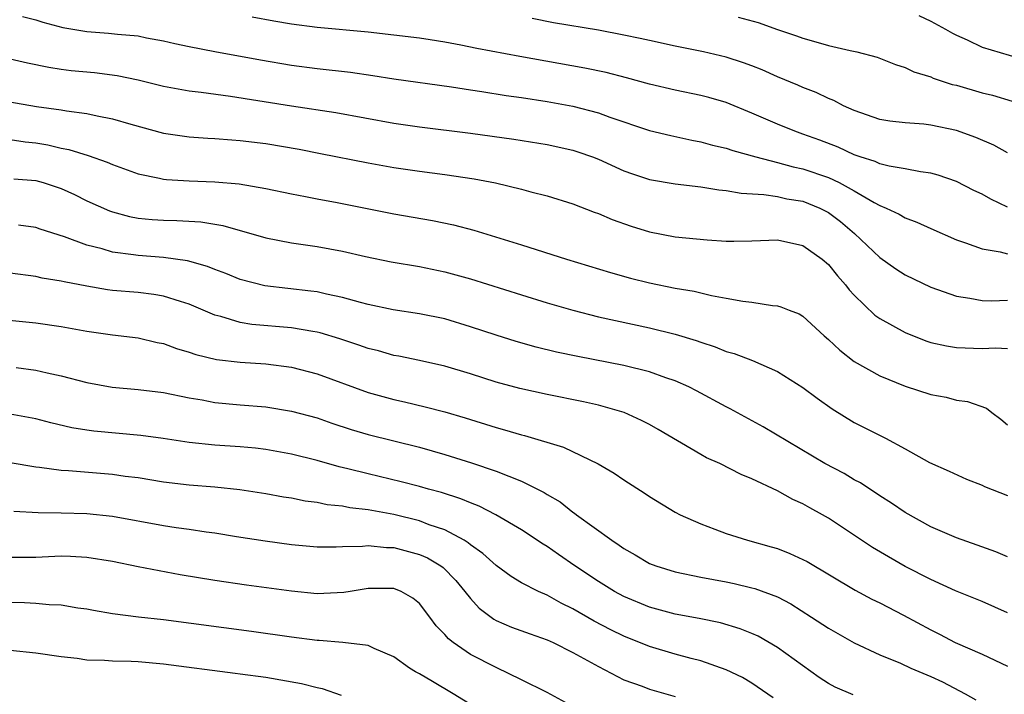
# Model space of a CAD drawing. Units: inches. Extents: x 2509406 to 2511000, y 1533000 to 1536000.
# Drawn here: x 2509746 to 2509823, y 1533419 to 1533472 of the extents above; entities that cross this region are included whole.
import ezdxf

# ---------------------------------------------------------------- set-up
doc = ezdxf.new("R2010")
doc.units = ezdxf.units.IN
doc.header["$MEASUREMENT"] = 0
doc.layers.add('LD25081533_2ft', color=73, linetype='Continuous')

msp = doc.modelspace()

# ---------------------------------------------------------------- linework, layer by layer
at = {"layer": 'LD25081533_2ft'}
for points, elevation in [([(2509745.979, 1533471.979), (2509747, 1533471.722), (2509747.546, 1533471.546), (2509749.129, 1533471.129), (2509751, 1533470.802), (2509752.68, 1533470.681), (2509753.405, 1533470.596), (2509755, 1533470.467), (2509755.677, 1533470.323), (2509757, 1533470.082), (2509757.874, 1533469.874), (2509759, 1533469.637), (2509761, 1533469.243), (2509764.581, 1533468.581), (2509767, 1533468.185), (2509769, 1533467.928), (2509771.618, 1533467.618), (2509773.364, 1533467.364), (2509775, 1533467.105), (2509779.517, 1533466.483), (2509781, 1533466.245), (2509781.88, 1533466.12), (2509783.802, 1533465.803), (2509785, 1533465.637), (2509787, 1533465.325), (2509789, 1533464.964), (2509791, 1533464.437), (2509791.896, 1533464.104), (2509795, 1533463.07), (2509796.667, 1533462.666), (2509798.307, 1533462.307), (2509799, 1533462.189), (2509799.927, 1533461.927), (2509801, 1533461.689), (2509801.508, 1533461.508), (2509803.306, 1533461), (2509805, 1533460.574), (2509806.234, 1533460.235), (2509807, 1533460.077), (2509809, 1533459.386), (2509809.826, 1533459), (2509811, 1533458.351), (2509812.568, 1533457.432), (2509813, 1533457.203), (2509813.495, 1533457), (2509814.517, 1533456.517), (2509815, 1533456.223), (2509815.901, 1533455.901), (2509817, 1533455.387), (2509819, 1533454.506), (2509819.717, 1533454.283), (2509821, 1533453.808), (2509822.421, 1533453.579), (2509823, 1533453.417)], 7868), ([(2509823, 1533457.063), (2509821.682, 1533457.682), (2509821, 1533458.071), (2509820.366, 1533458.366), (2509819, 1533459.065), (2509817.57, 1533459.57), (2509817, 1533459.724), (2509816.178, 1533459.822), (2509815, 1533460.06), (2509813.729, 1533460.271), (2509813, 1533460.465), (2509812.641, 1533460.641), (2509811.477, 1533461), (2509811, 1533461.165), (2509809.752, 1533461.752), (2509808.307, 1533462.307), (2509807, 1533462.786), (2509806.359, 1533463), (2509805, 1533463.564), (2509803, 1533464.434), (2509801, 1533465.243), (2509799.641, 1533465.641), (2509799, 1533465.81), (2509797, 1533466.218), (2509795, 1533466.679), (2509793.194, 1533467.195), (2509791.607, 1533467.607), (2509789.952, 1533467.952), (2509784.854, 1533468.854), (2509781.49, 1533469.49), (2509780.255, 1533469.745), (2509779, 1533469.98), (2509777.84, 1533470.16), (2509777, 1533470.281), (2509775, 1533470.532), (2509773, 1533470.752), (2509769, 1533471.13), (2509767, 1533471.384), (2509765.609, 1533471.609), (2509763.925, 1533471.925)], 7866), ([(2509823, 1533461.326), (2509821.922, 1533461.922), (2509820.528, 1533462.528), (2509819, 1533463.063), (2509817, 1533463.479), (2509816.452, 1533463.548), (2509815, 1533463.658), (2509813.796, 1533463.796), (2509813, 1533463.933), (2509811, 1533464.623), (2509810.162, 1533465), (2509809.408, 1533465.408), (2509809, 1533465.561), (2509808.035, 1533466.035), (2509807, 1533466.422), (2509806.605, 1533466.605), (2509805, 1533467.27), (2509803.805, 1533467.805), (2509803, 1533468.117), (2509802.357, 1533468.357), (2509801, 1533468.803), (2509799.228, 1533469.228), (2509797, 1533469.668), (2509795, 1533470.097), (2509794.273, 1533470.273), (2509793, 1533470.532), (2509791, 1533470.904), (2509787.5, 1533471.5), (2509785.821, 1533471.821)], 7864), ([(2509801.941, 1533471.941), (2509803.503, 1533471.502), (2509805, 1533470.98), (2509806.484, 1533470.484), (2509807, 1533470.291), (2509808.01, 1533469.99), (2509809, 1533469.713), (2509810.687, 1533469.313), (2509811.216, 1533469.216), (2509812.801, 1533468.801), (2509814.24, 1533468.24), (2509815, 1533467.993), (2509815.66, 1533467.66), (2509817, 1533467.257), (2509817.172, 1533467.172), (2509818.673, 1533466.673), (2509819, 1533466.602), (2509821, 1533466.02), (2509821.825, 1533465.825), (2509823.351, 1533465.351)], 7862), ([(2509816.055, 1533472.055), (2509817, 1533471.629), (2509818.155, 1533471), (2509818.686, 1533470.686), (2509819, 1533470.528), (2509819.848, 1533470.152), (2509821, 1533469.594), (2509824.539, 1533468.539)], 7860), ([(2509745, 1533468.672), (2509746.361, 1533468.361), (2509748.018, 1533468.018), (2509749, 1533467.87), (2509749.771, 1533467.771), (2509751.592, 1533467.591), (2509753.365, 1533467.365), (2509755.02, 1533467.02), (2509757, 1533466.529), (2509759, 1533466.166), (2509759.933, 1533466.067), (2509762.24, 1533465.76), (2509767.008, 1533464.992), (2509770.465, 1533464.465), (2509775, 1533463.639), (2509777, 1533463.352), (2509781, 1533462.847), (2509784.387, 1533462.387), (2509787, 1533461.974), (2509789, 1533461.538), (2509789.407, 1533461.407), (2509790.552, 1533461), (2509791, 1533460.825), (2509793, 1533459.912), (2509793.671, 1533459.671), (2509795, 1533459.232), (2509797, 1533458.882), (2509799, 1533458.651), (2509800.424, 1533458.424), (2509801, 1533458.382), (2509802.158, 1533458.158), (2509803.932, 1533458.068), (2509805, 1533457.894), (2509805.726, 1533457.726), (2509807, 1533457.524), (2509808.308, 1533457), (2509809, 1533456.636), (2509809.932, 1533455.932), (2509811.021, 1533455), (2509813, 1533453.123), (2509814.252, 1533452.252), (2509815, 1533451.768), (2509817, 1533450.806), (2509819, 1533450.092), (2509820.042, 1533449.958), (2509821, 1533449.772), (2509821.743, 1533449.743), (2509823, 1533449.78)], 7870), ([(2509743, 1533465.646), (2509747.058, 1533464.942), (2509749, 1533464.672), (2509749.406, 1533464.594), (2509751, 1533464.388), (2509751.798, 1533464.202), (2509753, 1533463.99), (2509754.439, 1533463.561), (2509757, 1533462.863), (2509759, 1533462.577), (2509760.47, 1533462.47), (2509761, 1533462.447), (2509762.333, 1533462.333), (2509763, 1533462.293), (2509765, 1533462.039), (2509767.598, 1533461.598), (2509769.276, 1533461.276), (2509773, 1533460.526), (2509775, 1533460.163), (2509777, 1533459.875), (2509779, 1533459.616), (2509781.276, 1533459.276), (2509782.962, 1533458.962), (2509785, 1533458.481), (2509785.725, 1533458.275), (2509787, 1533457.95), (2509789, 1533457.326), (2509790.677, 1533456.677), (2509791, 1533456.564), (2509792.089, 1533456.089), (2509793.569, 1533455.569), (2509795, 1533455.129), (2509797, 1533454.756), (2509799.5, 1533454.5), (2509801, 1533454.404), (2509801.602, 1533454.398), (2509803, 1533454.421), (2509805, 1533454.499), (2509807, 1533454.065), (2509808.494, 1533453), (2509809, 1533452.572), (2509809.697, 1533451.697), (2509810.316, 1533451), (2509810.608, 1533450.608), (2509811, 1533450.174), (2509812.617, 1533448.617), (2509813, 1533448.346), (2509815, 1533447.25), (2509816.613, 1533446.613), (2509817, 1533446.489), (2509818.212, 1533446.212), (2509819, 1533446.088), (2509821, 1533446.016), (2509822.063, 1533446.063), (2509823, 1533446.02)], 7872), ([(2509745, 1533462.351), (2509746.184, 1533462.185), (2509747, 1533462.104), (2509747.942, 1533461.942), (2509749, 1533461.692), (2509749.583, 1533461.583), (2509751.103, 1533461.103), (2509752.588, 1533460.588), (2509753, 1533460.4), (2509755, 1533459.673), (2509756.669, 1533459.331), (2509757, 1533459.248), (2509757.222, 1533459.222), (2509759, 1533459.119), (2509761, 1533459.06), (2509762.903, 1533458.903), (2509765, 1533458.531), (2509767, 1533458.097), (2509768.103, 1533457.897), (2509769, 1533457.714), (2509770.565, 1533457.436), (2509775, 1533456.557), (2509778.028, 1533456.028), (2509779.682, 1533455.682), (2509781.261, 1533455.261), (2509785, 1533454.119), (2509788.51, 1533453), (2509791.947, 1533451.947), (2509793.509, 1533451.51), (2509795, 1533451.133), (2509797, 1533450.738), (2509798.492, 1533450.492), (2509799.848, 1533450.152), (2509801, 1533449.955), (2509802.293, 1533449.707), (2509803, 1533449.633), (2509804.623, 1533449.377), (2509805, 1533449.359), (2509805.278, 1533449.278), (2509805.926, 1533449), (2509806.71, 1533448.71), (2509807, 1533448.543), (2509808.663, 1533447), (2509809, 1533446.718), (2509809.871, 1533445.871), (2509811, 1533445), (2509813, 1533443.862), (2509815, 1533443.06), (2509817, 1533442.419), (2509818.198, 1533442.198), (2509819, 1533441.978), (2509819.864, 1533441.864), (2509821.34, 1533441.34), (2509821.756, 1533441), (2509822.48, 1533440.48), (2509823, 1533440.041)], 7874), ([(2509745.278, 1533459.278), (2509747, 1533459.164), (2509747.58, 1533459), (2509749, 1533458.525), (2509750.047, 1533458.047), (2509751, 1533457.57), (2509752.773, 1533456.773), (2509753, 1533456.695), (2509754.338, 1533456.338), (2509755, 1533456.214), (2509756.104, 1533456.104), (2509757, 1533456.046), (2509758.028, 1533456.028), (2509759.922, 1533455.922), (2509761.639, 1533455.639), (2509765, 1533454.66), (2509767, 1533454.278), (2509769, 1533453.992), (2509771, 1533453.632), (2509772.785, 1533453.215), (2509774.793, 1533452.793), (2509777, 1533452.419), (2509779, 1533452.009), (2509781, 1533451.449), (2509785, 1533450.195), (2509787, 1533449.584), (2509789, 1533449), (2509791, 1533448.497), (2509795, 1533447.629), (2509797, 1533447.134), (2509798.637, 1533446.637), (2509799, 1533446.495), (2509800.137, 1533446.137), (2509801, 1533445.779), (2509801.615, 1533445.615), (2509803.065, 1533445.065), (2509805, 1533444.209), (2509807, 1533442.968), (2509808.115, 1533442.115), (2509809.278, 1533441.278), (2509811, 1533440.226), (2509813.458, 1533439), (2509815, 1533438.166), (2509816.906, 1533437.094), (2509818.419, 1533436.419), (2509819.785, 1533435.785), (2509821, 1533435.309), (2509821.203, 1533435.203), (2509823, 1533434.498)], 7876), ([(2509823, 1533429.704), (2509822.091, 1533430.091), (2509820.633, 1533430.633), (2509819, 1533431.185), (2509817, 1533432.048), (2509815, 1533433.165), (2509813.916, 1533433.916), (2509813, 1533434.493), (2509811.492, 1533435.492), (2509811, 1533435.745), (2509810.215, 1533436.215), (2509808.716, 1533437), (2509803.892, 1533439.892), (2509801.299, 1533441.299), (2509801, 1533441.444), (2509798.686, 1533442.686), (2509798.078, 1533443), (2509797, 1533443.485), (2509796.276, 1533443.724), (2509795, 1533444.19), (2509793, 1533444.688), (2509789.384, 1533445.384), (2509787.73, 1533445.729), (2509786.124, 1533446.124), (2509784.566, 1533446.566), (2509783, 1533447.051), (2509781, 1533447.716), (2509779, 1533448.317), (2509777, 1533448.729), (2509774.966, 1533449.034), (2509773, 1533449.45), (2509772.402, 1533449.599), (2509771, 1533449.995), (2509769.75, 1533450.25), (2509769, 1533450.435), (2509768.507, 1533450.507), (2509764.924, 1533450.924), (2509763, 1533451.405), (2509761.872, 1533451.872), (2509761, 1533452.182), (2509760.426, 1533452.427), (2509758.865, 1533452.865), (2509757, 1533453.136), (2509755, 1533453.286), (2509754.656, 1533453.344), (2509753, 1533453.551), (2509752.204, 1533453.796), (2509751, 1533454.09), (2509749.252, 1533454.748), (2509747.35, 1533455.35), (2509747, 1533455.484), (2509745.648, 1533455.648)], 7878), ([(2509823, 1533425.332), (2509821, 1533426.212), (2509818.939, 1533427.06), (2509817, 1533427.936), (2509815, 1533428.957), (2509813.695, 1533429.695), (2509812.444, 1533430.444), (2509809, 1533432.736), (2509808.539, 1533433), (2509807.536, 1533433.536), (2509807, 1533433.855), (2509806.199, 1533434.199), (2509805, 1533434.873), (2509803, 1533435.81), (2509802.16, 1533436.16), (2509800.495, 1533437), (2509799.466, 1533437.466), (2509799, 1533437.726), (2509795.674, 1533439.675), (2509795, 1533440.053), (2509794.382, 1533440.382), (2509793.005, 1533441), (2509791, 1533441.576), (2509789.847, 1533441.847), (2509787, 1533442.412), (2509784.869, 1533442.869), (2509783, 1533443.371), (2509781, 1533444.02), (2509779, 1533444.63), (2509777, 1533445.066), (2509775.396, 1533445.396), (2509775, 1533445.464), (2509773.816, 1533445.815), (2509773, 1533446.019), (2509772.279, 1533446.279), (2509770.774, 1533446.774), (2509769.235, 1533447.234), (2509769, 1533447.289), (2509768.664, 1533447.336), (2509767, 1533447.634), (2509763.899, 1533447.898), (2509763, 1533448.044), (2509761.489, 1533448.511), (2509761, 1533448.623), (2509759, 1533449.485), (2509758.319, 1533449.681), (2509757, 1533450.112), (2509756.236, 1533450.235), (2509755, 1533450.381), (2509753, 1533450.559), (2509752.608, 1533450.607), (2509751, 1533450.884), (2509749.223, 1533451.223), (2509749, 1533451.288), (2509747.517, 1533451.517), (2509747, 1533451.638), (2509745, 1533451.89)], 7880), ([(2509741, 1533448.606), (2509747, 1533448.019), (2509749, 1533447.736), (2509751, 1533447.367), (2509753, 1533447.074), (2509755, 1533446.833), (2509756.489, 1533446.489), (2509757, 1533446.389), (2509758.01, 1533446.01), (2509759, 1533445.729), (2509759.532, 1533445.532), (2509761.142, 1533445.142), (2509763, 1533444.927), (2509765, 1533444.819), (2509767, 1533444.554), (2509769, 1533444.014), (2509773, 1533442.572), (2509775, 1533442.007), (2509775.832, 1533441.833), (2509777.454, 1533441.454), (2509779, 1533441.041), (2509780.573, 1533440.573), (2509783, 1533439.821), (2509783.655, 1533439.655), (2509785, 1533439.256), (2509785.211, 1533439.21), (2509788.284, 1533438.284), (2509790.985, 1533436.985), (2509792.248, 1533436.248), (2509793, 1533435.722), (2509794.657, 1533434.657), (2509795, 1533434.417), (2509797, 1533433.203), (2509797.392, 1533433), (2509799, 1533432.28), (2509800.116, 1533431.884), (2509801, 1533431.543), (2509802.655, 1533431), (2509804.502, 1533430.502), (2509805, 1533430.348), (2509805.981, 1533429.981), (2509807, 1533429.507), (2509807.33, 1533429.33), (2509811.09, 1533427.09), (2509812.393, 1533426.393), (2509813, 1533426.096), (2509814.861, 1533425.139), (2509817, 1533423.992), (2509817.665, 1533423.665), (2509818.912, 1533423), (2509821, 1533422.098), (2509823, 1533421.157)], 7882), ([(2509745.472, 1533444.528), (2509747, 1533444.324), (2509747.898, 1533444.102), (2509749, 1533443.872), (2509751, 1533443.352), (2509752.99, 1533442.99), (2509755, 1533442.805), (2509757, 1533442.553), (2509759, 1533442.153), (2509760.02, 1533441.98), (2509761, 1533441.787), (2509763, 1533441.59), (2509765, 1533441.437), (2509767, 1533441.118), (2509769, 1533440.572), (2509770.167, 1533440.167), (2509771.674, 1533439.674), (2509773, 1533439.281), (2509777, 1533438.294), (2509779, 1533437.727), (2509781.07, 1533437.071), (2509783, 1533436.423), (2509783.99, 1533436.01), (2509785, 1533435.636), (2509786.751, 1533434.751), (2509787, 1533434.588), (2509788.001, 1533434.001), (2509789, 1533433.209), (2509789.13, 1533433.13), (2509789.289, 1533433), (2509792.044, 1533431), (2509792.632, 1533430.632), (2509793, 1533430.356), (2509793.871, 1533429.871), (2509795, 1533429.193), (2509795.486, 1533429), (2509797, 1533428.533), (2509799, 1533428.125), (2509801, 1533427.746), (2509801.616, 1533427.616), (2509803, 1533427.285), (2509803.225, 1533427.225), (2509805, 1533426.566), (2509806.038, 1533426.038), (2509807.679, 1533425), (2509809, 1533424.114), (2509811, 1533422.967), (2509813, 1533422.045), (2509814.614, 1533421.386), (2509815.438, 1533421), (2509817, 1533420.337), (2509817.921, 1533419.921), (2509819.684, 1533419), (2509820.518, 1533418.518)], 7884), ([(2509810.919, 1533418.919), (2509809.507, 1533419.507), (2509809, 1533419.786), (2509808.273, 1533420.273), (2509805, 1533422.622), (2509803.494, 1533423.494), (2509803, 1533423.716), (2509802.084, 1533424.084), (2509800.54, 1533424.54), (2509798.887, 1533424.887), (2509797, 1533425.234), (2509795, 1533425.761), (2509793, 1533426.592), (2509792.253, 1533427), (2509791, 1533427.774), (2509789.152, 1533429), (2509787.879, 1533429.879), (2509787, 1533430.51), (2509786.692, 1533430.692), (2509785, 1533431.81), (2509782.97, 1533433), (2509781.674, 1533433.674), (2509781, 1533433.923), (2509780.256, 1533434.256), (2509778.737, 1533434.737), (2509777.725, 1533435), (2509777, 1533435.211), (2509775.584, 1533435.584), (2509773, 1533436.197), (2509771.403, 1533436.596), (2509770.738, 1533436.739), (2509769, 1533437.241), (2509767, 1533437.752), (2509765, 1533438.105), (2509764.197, 1533438.197), (2509763, 1533438.306), (2509761, 1533438.447), (2509759, 1533438.662), (2509756.975, 1533438.975), (2509755.211, 1533439.211), (2509751.544, 1533439.544), (2509751, 1533439.615), (2509749.814, 1533439.813), (2509748.183, 1533440.183), (2509747, 1533440.499), (2509745, 1533440.883)], 7886), ([(2509804.67, 1533418.67), (2509803, 1533419.831), (2509802.267, 1533420.267), (2509801, 1533420.876), (2509799, 1533421.566), (2509798.251, 1533421.749), (2509797, 1533422.095), (2509795, 1533422.682), (2509793, 1533423.492), (2509791.984, 1533423.984), (2509790.678, 1533424.678), (2509789, 1533425.649), (2509788.088, 1533426.088), (2509787, 1533426.707), (2509786.328, 1533427), (2509785, 1533427.685), (2509784.172, 1533428.172), (2509783, 1533429.021), (2509781.97, 1533429.97), (2509781, 1533430.649), (2509780.815, 1533430.815), (2509780.512, 1533431), (2509779, 1533431.822), (2509777.777, 1533432.223), (2509777, 1533432.525), (2509775, 1533433.008), (2509773, 1533433.389), (2509771.553, 1533433.553), (2509771, 1533433.675), (2509769.784, 1533433.784), (2509769, 1533433.953), (2509768.066, 1533434.066), (2509767, 1533434.286), (2509766.382, 1533434.382), (2509765, 1533434.647), (2509762.962, 1533434.962), (2509761, 1533435.151), (2509759, 1533435.311), (2509757, 1533435.56), (2509755, 1533435.879), (2509754.007, 1533435.993), (2509753, 1533436.139), (2509749.568, 1533436.432), (2509749, 1533436.461), (2509747.294, 1533436.706), (2509747, 1533436.73), (2509745, 1533437.05)], 7888), ([(2509745.289, 1533433.289), (2509747.183, 1533433.183), (2509749, 1533433.158), (2509751, 1533433.098), (2509753, 1533432.877), (2509757, 1533432.163), (2509757.99, 1533432.01), (2509759, 1533431.877), (2509760.333, 1533431.667), (2509761, 1533431.583), (2509762.699, 1533431.301), (2509764.951, 1533430.952), (2509767, 1533430.673), (2509769, 1533430.491), (2509770.493, 1533430.493), (2509771, 1533430.517), (2509772.548, 1533430.547), (2509773, 1533430.606), (2509774.444, 1533430.444), (2509775, 1533430.442), (2509777, 1533429.896), (2509777.626, 1533429.626), (2509778.676, 1533429), (2509778.862, 1533428.862), (2509779.848, 1533427.848), (2509780.569, 1533427), (2509781, 1533426.442), (2509781.689, 1533425.689), (2509782.821, 1533424.821), (2509783, 1533424.726), (2509784.212, 1533424.211), (2509785.678, 1533423.678), (2509787, 1533423.221), (2509787.476, 1533423), (2509789, 1533422.227), (2509791, 1533421.123), (2509793, 1533420.087), (2509794.414, 1533419.586), (2509795, 1533419.351), (2509797, 1533418.77)], 7890), ([(2509789, 1533418.01), (2509787, 1533419.087), (2509785, 1533420.081), (2509783, 1533421.042), (2509781, 1533422.07), (2509779.656, 1533423), (2509779.287, 1533423.287), (2509779, 1533423.64), (2509778.321, 1533424.321), (2509777.823, 1533425), (2509777, 1533426.047), (2509776.479, 1533426.48), (2509775.577, 1533427), (2509775, 1533427.239), (2509773, 1533427.238), (2509771.58, 1533427), (2509771.095, 1533426.905), (2509769, 1533426.815), (2509767, 1533427.013), (2509763.481, 1533427.481), (2509761, 1533427.843), (2509758.301, 1533428.302), (2509755, 1533428.931), (2509753, 1533429.336), (2509751, 1533429.664), (2509749.728, 1533429.728), (2509749, 1533429.748), (2509747, 1533429.662), (2509745, 1533429.649)], 7892), ([(2509781.721, 1533417.722), (2509779.633, 1533419), (2509778.04, 1533419.96), (2509777, 1533420.557), (2509776.703, 1533420.703), (2509776.23, 1533421), (2509775, 1533421.891), (2509773.46, 1533422.541), (2509773, 1533422.76), (2509771.01, 1533423.011), (2509769.172, 1533423.172), (2509769, 1533423.172), (2509767, 1533423.423), (2509763.87, 1533423.87), (2509757, 1533424.79), (2509755.048, 1533425), (2509753, 1533425.25), (2509751.507, 1533425.506), (2509751, 1533425.607), (2509750.304, 1533425.696), (2509749, 1533425.927), (2509748.052, 1533425.948), (2509747, 1533426.059), (2509746.113, 1533426.113), (2509745, 1533426.138)], 7894), ([(2509745, 1533422.402), (2509747, 1533422.208), (2509749, 1533421.9), (2509750.232, 1533421.768), (2509751, 1533421.647), (2509752.383, 1533421.617), (2509753, 1533421.564), (2509754.466, 1533421.534), (2509755, 1533421.509), (2509757, 1533421.34), (2509762.601, 1533420.601), (2509763, 1533420.561), (2509765, 1533420.283), (2509767.795, 1533419.795), (2509769, 1533419.476), (2509769.397, 1533419.398), (2509770.894, 1533418.894)], 7896)]:
    msp.add_lwpolyline(points, dxfattribs=dict(at, elevation=elevation))

doc.saveas('drawing.dxf')
